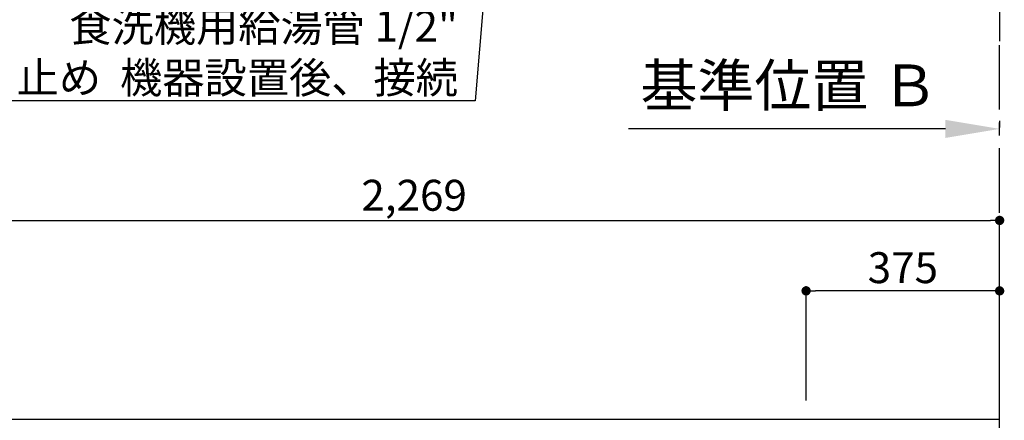
# Model space of a CAD drawing. Extents: x 55896 to 82369, y -22065 to -13195.
# Drawn here: x 71076 to 72984, y -17607 to -16831 of the extents above; entities that cross this region are included whole.
import ezdxf

# ---------------------------------------------------------------- set-up
doc = ezdxf.new("R2010")
doc.units = 0
doc.header["$LTSCALE"] = 50
doc.header["$MEASUREMENT"] = 0
doc.linetypes.add('CENTER', pattern=[2, 1.25, -0.25, 0.25, -0.25])
doc.layers.get('0').update_dxf_attribs({"linetype": 'CONTINUOUS'})
doc.layers.get('DEFPOINTS').update_dxf_attribs({"color": 146, "linetype": 'CONTINUOUS'})
for name, color, linetype in [('111-壁仕上', 3, 'CONTINUOUS'), ('160-文字', 254, 'CONTINUOUS'), ('166-寸法B', 11, 'CONTINUOUS')]:
    doc.layers.add(name, color=color, linetype=linetype)
doc.styles.add('KH001', font='txt')
doc.dimstyles.new('KH1xx030', dxfattribs={"dimscale": 30, "dimtxt": 2, "dimasz": 0.6, "dimexe": 0.3, "dimexo": 1.2, "dimgap": 0.5, "dimtad": 3, "dimdec": 1, "dimdsep": 46, "dimlunit": 6, "dimtxsty": 'KH001', "dimblk": 'DOT', "dimcen": 1, "dimdle": 1, "dimclrd": 256, "dimclre": 256, "dimclrt": 256, "dimadec": 0, "dimazin": 0, "dimtfac": 1, "dimtdec": 1, "dimtix": 1, "dimtmove": 2, "dimatfit": 3, "dimldrblk": 'CLOSEDBLANK', "dimfxl": 1, "dimtolj": 1, "dimtzin": 0, "dimlwd": -1, "dimlwe": -1, "dimarcsym": 0})

# ---------------------------------------------------------------- blocks, each defined once
blk = doc.blocks.new('*D136')
at = {"layer": '166-寸法B', "transparency": 16777216}
for p, q in [((72975.3, -17026.9), (72975.3, -17039.3)), ((72870.3, -17042.3), (72256.2, -17042.3))]:
    blk.add_line(p, q, dxfattribs=at)
blk.add_solid([(72870.3, -17024.8), (72870.3, -17059.8), (72975.3, -17042.3)], dxfattribs=at)
at = {"layer": 'DEFPOINTS', "color": 0, "transparency": 16777216}
for p in [(72265.2, -17042.3), (72975.3, -17056.9), (72265.2, -17092.1)]:
    blk.add_point(p, dxfattribs=at)
at = {"layer": '166-寸法B', "transparency": 16777216, "insert": (72567.8, -16958), "char_height": 81, "attachment_point": 5, "style": 'KH001'}
blk.add_mtext('\\A1;基準位置 Ｂ', dxfattribs=at)
blk = doc.blocks.new('_ClosedBlank')
at = {"color": 0, "linetype": 'ByBlock', "lineweight": -2}
for p, q in [((-1, 0.167), (0, 0)), ((-1, 0.167), (-1, -0.167)), ((0, 0), (-1, -0.167))]:
    blk.add_line(p, q, dxfattribs=at)
blk = doc.blocks.new('_None')
blk = doc.blocks.new('_Dot')
at = {"color": 0, "linetype": 'ByBlock', "lineweight": -2}
blk.add_line((-0.5, 0), (-1, 0), dxfattribs=at)
at = {"color": 0, "linetype": 'ByBlock', "const_width": 0.5}
blk.add_lwpolyline([(-0.25, 0, 1), (0.25, 0, 1)], format="xyb", close=True, dxfattribs=at)
blk = doc.blocks.new('*D69')
at = {"layer": '166-寸法B', "transparency": 16777216}
for p, q in [((72600.3, -17568.9), (72600.3, -17347.4)), ((72957.3, -17356.4), (72618.3, -17356.4)), ((72975.3, -17532.9), (72975.3, -17347.4))]:
    blk.add_line(p, q, dxfattribs=at)
at = {"layer": 'DEFPOINTS', "color": 0, "transparency": 16777216}
for p in [(72600.3, -17356.4), (72975.3, -17568.9), (72600.3, -17604.9)]:
    blk.add_point(p, dxfattribs=at)
at = {"layer": '166-寸法B', "transparency": 16777216, "xscale": 18, "yscale": 18, "zscale": 18, "rotation": 180}
blk.add_blockref('_Dot', (72600.3, -17356.4), dxfattribs=at)
at = {"layer": '166-寸法B', "transparency": 16777216, "xscale": 18, "yscale": 18, "zscale": 18}
blk.add_blockref('_Dot', (72975.3, -17356.4), dxfattribs=at)
at = {"layer": '166-寸法B', "transparency": 16777216, "insert": (72787.8, -17311.4), "char_height": 60, "attachment_point": 5, "style": 'KH001'}
blk.add_mtext('\\A1;375', dxfattribs=at)
blk = doc.blocks.new('*D70')
at = {"layer": '166-寸法B', "transparency": 16777216}
for p, q in [((70706.3, -17568.9), (70706.3, -17210.8)), ((70724.3, -17219.8), (72957.3, -17219.8)), ((72975.3, -17568.9), (72975.3, -17210.8))]:
    blk.add_line(p, q, dxfattribs=at)
at = {"layer": 'DEFPOINTS', "color": 0, "transparency": 16777216}
for p in [(72975.3, -17219.8), (70706.3, -17604.9), (72975.3, -17604.9)]:
    blk.add_point(p, dxfattribs=at)
at = {"layer": '166-寸法B', "transparency": 16777216, "xscale": 18, "yscale": 18, "zscale": 18, "rotation": 180}
blk.add_blockref('_Dot', (70706.3, -17219.8), dxfattribs=at)
at = {"layer": '166-寸法B', "transparency": 16777216, "xscale": 18, "yscale": 18, "zscale": 18}
blk.add_blockref('_Dot', (72975.3, -17219.8), dxfattribs=at)
at = {"layer": '166-寸法B', "transparency": 16777216, "insert": (71840.8, -17171), "char_height": 60, "attachment_point": 5, "style": 'KH001'}
blk.add_mtext('\\A1;2,269', dxfattribs=at)

msp = doc.modelspace()

# ---------------------------------------------------------------- linework, layer by layer
at = {"layer": '111-壁仕上', "ltscale": 2}
for p, q in [((72975.34, -14705.58), (72975.34, -16872.28)), ((70066.18, -17604.89), (72975.34, -17604.89)), ((72975.34, -20004.89), (72975.34, -17604.89))]:
    msp.add_line(p, q, dxfattribs=at)
at = {"layer": '111-壁仕上', "color": 253, "linetype": 'CENTER', "ltscale": 2}
msp.add_line((72975.34, -17604.89), (72975.34, -16872.28), dxfattribs=at)

# ---------------------------------------------------------------- texts
at = {"layer": '160-文字', "insert": (71925.76, -16973.12), "char_height": 60, "attachment_point": 9, "style": 'KH001'}
msp.add_mtext('\\A1;食洗機用給湯管 1/2"\\PFL+80 床立上げ ﾌﾟﾗｸﾞ止め  機器設置後、接続', dxfattribs=at)

# ---------------------------------------------------------------- dimensions: what is measured, and where the dimension line sits
at = {"layer": '166-寸法B'}
dim = msp.add_linear_dim(base=(72265.21, -17042.33), p1=(72975.34, -17056.86), p2=(72265.21, -17092.07), angle=0, text='基準位置 Ｂ', dimstyle='KH1xx030', override={"dimtxt": 2.7, "dimasz": 3.5, "dimexe": 0.1, "dimexo": 1, "dimblk2": 'None', "dimsah": 1, "dimdle": 0.3, "dimse2": 1}, dxfattribs=at)
dim.commit()
dim.dimension.update_dxf_attribs({"geometry": '*D136', "text_midpoint": (72567.78, -16958), "dimtype": 128})
for base, p1, p2, picture, middle in [((72975.34, -17219.78), (70706.34, -17604.89), (72975.34, -17604.89), '*D70', (71840.84, -17170.97)), ((72600.34, -17356.42), (72975.34, -17568.89), (72600.34, -17604.89), '*D69', (72787.84, -17311.42))]:
    dim = msp.add_linear_dim(base=base, p1=p1, p2=p2, angle=180, dimstyle='KH1xx030', dxfattribs=at)
    dim.commit()
    dim.dimension.update_dxf_attribs({"geometry": picture, "text_midpoint": middle})

# ---------------------------------------------------------------- leaders
at = {"layer": '160-文字', "annotation_type": 0, "has_hookline": 1, "hookline_direction": 1, "text_width": 1630.05}
msp.add_leader([(72148.25, -14763.13), (71958.76, -16988.12), (71940.76, -16988.12)], dimstyle='KH1xx030', override={"dimgap": 0.5, "dimtad": 1}, dxfattribs=at)

doc.saveas('drawing.dxf')
